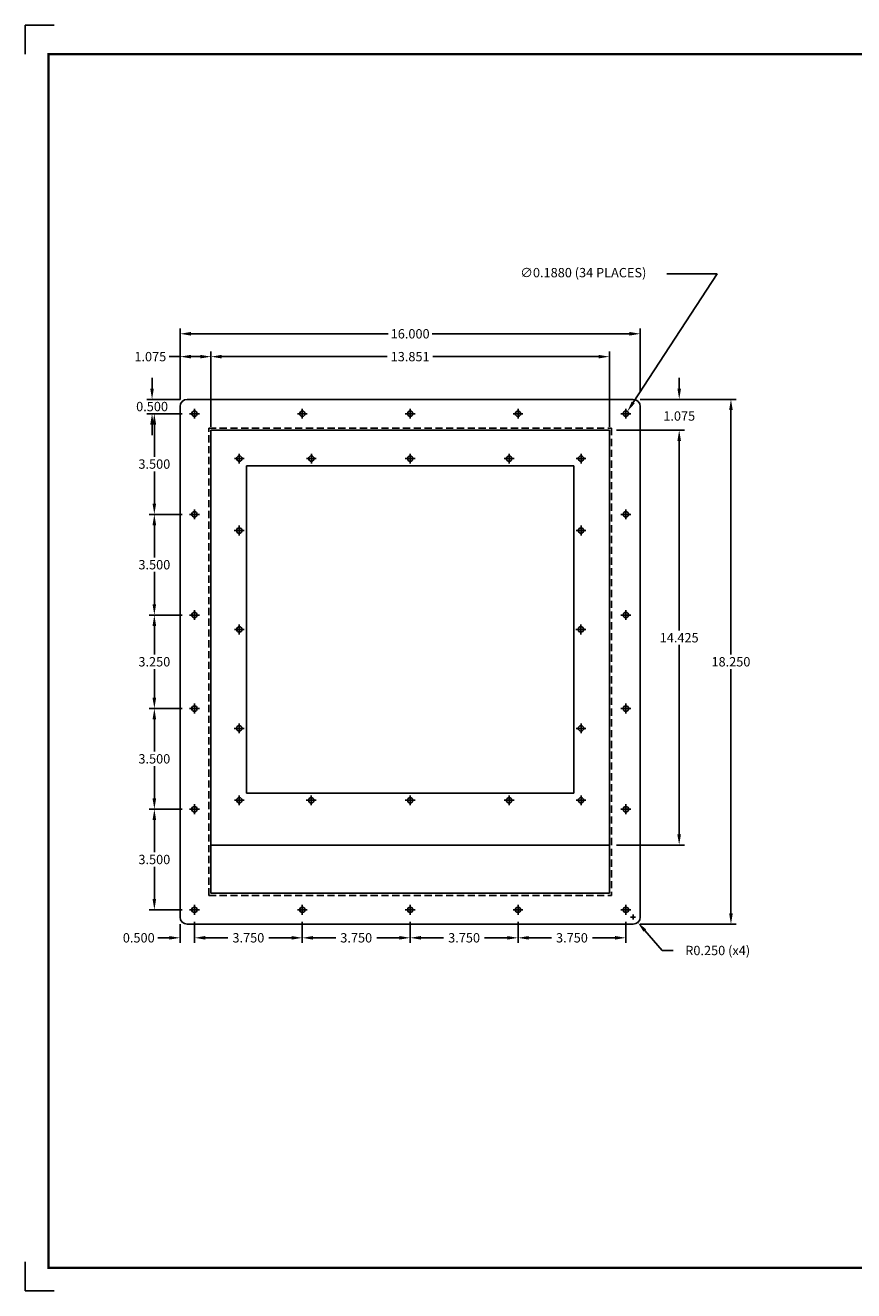
# Model space of a CAD drawing. Units: inches. Extents: x 7.8 to 75.8, y 3 to 47.
# Drawn here: x 7.8 to 36.6, y 3 to 47 of the extents above; entities that cross this region are included whole.
import ezdxf

# ---------------------------------------------------------------- set-up
doc = ezdxf.new("R2010")
doc.units = ezdxf.units.IN
doc.header["$MEASUREMENT"] = 0
doc.linetypes.add('CENTER', pattern=[2, 1.25, -0.25, 0.25, -0.25])
doc.linetypes.add('HIDDEN', pattern=[0.375, 0.25, -0.125])
doc.layers.get('0').update_dxf_attribs({"color": 4})
for name, color, linetype in [('2', 7, 'Continuous'), ('CENTER', 3, 'CENTER'), ('DIMENSION', 7, 'Continuous'), ('HIDDEN', 7, 'HIDDEN')]:
    doc.layers.add(name, color=color, linetype=linetype)
doc.dimstyles.get("Standard").update_dxf_attribs({"dimtxt": 0.325, "dimasz": 0.375, "dimexe": 0.18, "dimexo": 0.25, "dimgap": 0.09, "dimtad": 0, "dimtih": 1, "dimtoh": 1, "dimdec": 3, "dimzin": 0, "dimdsep": 46, "dimtxsty": 'Standard', "dimcen": 0.09, "dimadec": 0, "dimazin": 0, "dimtfac": 1, "dimtdec": 3, "dimtofl": 0, "dimtmove": 0, "dimatfit": 3, "dimfxl": 0, "dimtolj": 1, "dimtzin": 0, "dimarcsym": 0})

# ---------------------------------------------------------------- blocks, each defined once
blk = doc.blocks.new('*D11')
at = {"layer": 'DEFPOINTS', "color": 0}
for p in [(13.46, 33.968), (12.237, 33.468), (13.539, 33.468)]:
    blk.add_point(p, dxfattribs=at)
at = {"layer": 'DIMENSION', "color": 0, "lineweight": -2}
for p, q in [((12.237, 34.343), (12.237, 34.718)), ((13.21, 33.968), (12.057, 33.968)), ((13.289, 33.468), (12.057, 33.468)), ((12.237, 33.093), (12.237, 32.718))]:
    blk.add_line(p, q, dxfattribs=at)
at = {"layer": 'DIMENSION', "color": 0}
for points in [[(12.174, 34.343), (12.299, 34.343), (12.237, 33.968)], [(12.174, 33.093), (12.299, 33.093), (12.237, 33.468)]]:
    blk.add_solid(points, dxfattribs=at)
at = {"layer": 'DIMENSION', "color": 0, "insert": (12.237, 33.718), "char_height": 0.325, "attachment_point": 5}
blk.add_mtext('\\A1;0.500', dxfattribs=at)
blk = doc.blocks.new('*D4')
at = {"layer": 'DEFPOINTS', "color": 0}
for p in [(13.539, 26.468), (12.316, 23.218), (13.539, 23.218)]:
    blk.add_point(p, dxfattribs=at)
at = {"layer": 'DIMENSION', "color": 0, "lineweight": -2}
for p, q in [((13.289, 26.468), (12.136, 26.468)), ((12.316, 26.093), (12.316, 25.095)), ((12.316, 23.593), (12.316, 24.59)), ((13.289, 23.218), (12.136, 23.218))]:
    blk.add_line(p, q, dxfattribs=at)
at = {"layer": 'DIMENSION', "color": 0}
for points in [[(12.253, 26.093), (12.378, 26.093), (12.316, 26.468)], [(12.253, 23.593), (12.378, 23.593), (12.316, 23.218)]]:
    blk.add_solid(points, dxfattribs=at)
at = {"layer": 'DIMENSION', "color": 0, "insert": (12.316, 24.843), "char_height": 0.325, "attachment_point": 5}
blk.add_mtext('\\A1;3.250', dxfattribs=at)
blk = doc.blocks.new('*D5')
at = {"layer": 'DEFPOINTS', "color": 0}
for p in [(13.539, 29.968), (12.316, 26.468), (13.539, 26.468)]:
    blk.add_point(p, dxfattribs=at)
at = {"layer": 'DIMENSION', "color": 0, "lineweight": -2}
for p, q in [((13.289, 29.968), (12.136, 29.968)), ((12.316, 29.593), (12.316, 28.47)), ((12.316, 26.843), (12.316, 27.965)), ((13.289, 26.468), (12.136, 26.468))]:
    blk.add_line(p, q, dxfattribs=at)
at = {"layer": 'DIMENSION', "color": 0}
for points in [[(12.253, 29.593), (12.378, 29.593), (12.316, 29.968)], [(12.253, 26.843), (12.378, 26.843), (12.316, 26.468)]]:
    blk.add_solid(points, dxfattribs=at)
at = {"layer": 'DIMENSION', "color": 0, "insert": (12.316, 28.218), "char_height": 0.325, "attachment_point": 5}
blk.add_mtext('\\A1;3.500', dxfattribs=at)
blk = doc.blocks.new('*D6')
at = {"layer": 'DEFPOINTS', "color": 0}
for p in [(13.539, 33.468), (12.316, 29.968), (13.539, 29.968)]:
    blk.add_point(p, dxfattribs=at)
at = {"layer": 'DIMENSION', "color": 0, "lineweight": -2}
for p, q in [((13.289, 33.468), (12.136, 33.468)), ((12.316, 33.093), (12.316, 31.97)), ((12.316, 30.343), (12.316, 31.465)), ((13.289, 29.968), (12.136, 29.968))]:
    blk.add_line(p, q, dxfattribs=at)
at = {"layer": 'DIMENSION', "color": 0}
for points in [[(12.253, 33.093), (12.378, 33.093), (12.316, 33.468)], [(12.253, 30.343), (12.378, 30.343), (12.316, 29.968)]]:
    blk.add_solid(points, dxfattribs=at)
at = {"layer": 'DIMENSION', "color": 0, "insert": (12.316, 31.718), "char_height": 0.325, "attachment_point": 5}
blk.add_mtext('\\A1;3.500', dxfattribs=at)
blk = doc.blocks.new('*D7')
at = {"layer": 'DEFPOINTS', "color": 0}
for p in [(29.21, 36.248), (13.21, 33.968), (29.21, 33.968)]:
    blk.add_point(p, dxfattribs=at)
at = {"layer": 'DIMENSION', "color": 0, "lineweight": -2}
for p, q in [((13.21, 34.218), (13.21, 36.428)), ((13.585, 36.248), (20.443, 36.248)), ((28.835, 36.248), (21.977, 36.248)), ((29.21, 34.218), (29.21, 36.428))]:
    blk.add_line(p, q, dxfattribs=at)
at = {"layer": 'DIMENSION', "color": 0}
for points in [[(13.585, 36.311), (13.585, 36.186), (13.21, 36.248)], [(28.835, 36.311), (28.835, 36.186), (29.21, 36.248)]]:
    blk.add_solid(points, dxfattribs=at)
at = {"layer": 'DIMENSION', "color": 0, "insert": (21.21, 36.248), "char_height": 0.325, "attachment_point": 5}
blk.add_mtext('\\A1;16.000', dxfattribs=at)
blk = doc.blocks.new('*D12')
at = {"layer": 'DEFPOINTS', "color": 0}
for p in [(28.135, 35.453), (14.285, 32.893), (28.135, 32.893)]:
    blk.add_point(p, dxfattribs=at)
at = {"layer": 'DIMENSION', "color": 0, "lineweight": -2}
for p, q in [((14.285, 33.018), (14.285, 35.633)), ((14.66, 35.453), (20.416, 35.453)), ((27.76, 35.453), (22.004, 35.453)), ((28.135, 33.018), (28.135, 35.633))]:
    blk.add_line(p, q, dxfattribs=at)
at = {"layer": 'DIMENSION', "color": 0}
for points in [[(14.66, 35.516), (14.66, 35.391), (14.285, 35.453)], [(27.76, 35.516), (27.76, 35.391), (28.135, 35.453)]]:
    blk.add_solid(points, dxfattribs=at)
at = {"layer": 'DIMENSION', "color": 0, "insert": (21.21, 35.453), "char_height": 0.325, "attachment_point": 5}
blk.add_mtext('\\A1;13.851', dxfattribs=at)
blk = doc.blocks.new('*D15')
at = {"layer": 'DEFPOINTS', "color": 0}
for p in [(21.21, 16.047), (24.96, 16.047), (24.96, 15.245)]:
    blk.add_point(p, dxfattribs=at)
at = {"layer": 'DIMENSION', "color": 0, "lineweight": -2}
for p, q in [((21.21, 15.797), (21.21, 15.065)), ((24.96, 15.797), (24.96, 15.065)), ((21.585, 15.245), (22.372, 15.245)), ((24.585, 15.245), (23.798, 15.245))]:
    blk.add_line(p, q, dxfattribs=at)
at = {"layer": 'DIMENSION', "color": 0}
for points in [[(21.585, 15.307), (21.585, 15.182), (21.21, 15.245)], [(24.585, 15.307), (24.585, 15.182), (24.96, 15.245)]]:
    blk.add_solid(points, dxfattribs=at)
at = {"layer": 'DIMENSION', "color": 0, "insert": (23.085, 15.245), "char_height": 0.325, "attachment_point": 5}
blk.add_mtext('\\A1;3.750', dxfattribs=at)
blk = doc.blocks.new('*D16')
at = {"layer": 'DEFPOINTS', "color": 0}
for p in [(17.46, 16.047), (21.21, 16.047), (21.21, 15.245)]:
    blk.add_point(p, dxfattribs=at)
at = {"layer": 'DIMENSION', "color": 0, "lineweight": -2}
for p, q in [((17.46, 15.797), (17.46, 15.065)), ((21.21, 15.797), (21.21, 15.065)), ((17.835, 15.245), (18.622, 15.245)), ((20.835, 15.245), (20.048, 15.245))]:
    blk.add_line(p, q, dxfattribs=at)
at = {"layer": 'DIMENSION', "color": 0}
for points in [[(17.835, 15.307), (17.835, 15.182), (17.46, 15.245)], [(20.835, 15.307), (20.835, 15.182), (21.21, 15.245)]]:
    blk.add_solid(points, dxfattribs=at)
at = {"layer": 'DIMENSION', "color": 0, "insert": (19.335, 15.245), "char_height": 0.325, "attachment_point": 5}
blk.add_mtext('\\A1;3.750', dxfattribs=at)
blk = doc.blocks.new('*D8')
at = {"layer": 'DEFPOINTS', "color": 0}
for p in [(13.539, 19.718), (12.316, 16.218), (13.539, 16.218)]:
    blk.add_point(p, dxfattribs=at)
at = {"layer": 'DIMENSION', "color": 0, "lineweight": -2}
for p, q in [((13.289, 19.718), (12.136, 19.718)), ((12.316, 19.343), (12.316, 18.22)), ((12.316, 16.593), (12.316, 17.715)), ((13.289, 16.218), (12.136, 16.218))]:
    blk.add_line(p, q, dxfattribs=at)
at = {"layer": 'DIMENSION', "color": 0}
for points in [[(12.253, 19.343), (12.378, 19.343), (12.316, 19.718)], [(12.253, 16.593), (12.378, 16.593), (12.316, 16.218)]]:
    blk.add_solid(points, dxfattribs=at)
at = {"layer": 'DIMENSION', "color": 0, "insert": (12.316, 17.968), "char_height": 0.325, "attachment_point": 5}
blk.add_mtext('\\A1;3.500', dxfattribs=at)
blk = doc.blocks.new('*D17')
at = {"layer": 'DEFPOINTS', "color": 0}
for p in [(13.21, 15.968), (13.71, 15.718), (13.21, 15.245)]:
    blk.add_point(p, dxfattribs=at)
at = {"layer": 'DIMENSION', "color": 0, "lineweight": -2}
for p, q in [((13.21, 15.718), (13.21, 15.065)), ((13.71, 15.468), (13.71, 15.065)), ((12.835, 15.245), (12.433, 15.245)), ((14.085, 15.245), (14.46, 15.245))]:
    blk.add_line(p, q, dxfattribs=at)
at = {"layer": 'DIMENSION', "color": 0}
for points in [[(12.835, 15.307), (12.835, 15.182), (13.21, 15.245)], [(14.085, 15.307), (14.085, 15.182), (13.71, 15.245)]]:
    blk.add_solid(points, dxfattribs=at)
at = {"layer": 'DIMENSION', "color": 0, "insert": (11.774, 15.245), "char_height": 0.325, "attachment_point": 5}
blk.add_mtext('\\A1;0.500', dxfattribs=at)
blk = doc.blocks.new('*D18')
at = {"layer": 'DEFPOINTS', "color": 0}
for p in [(13.71, 16.047), (17.46, 16.047), (17.46, 15.245)]:
    blk.add_point(p, dxfattribs=at)
at = {"layer": 'DIMENSION', "color": 0, "lineweight": -2}
for p, q in [((13.71, 15.797), (13.71, 15.065)), ((17.46, 15.797), (17.46, 15.065)), ((14.085, 15.245), (14.872, 15.245)), ((17.085, 15.245), (16.298, 15.245))]:
    blk.add_line(p, q, dxfattribs=at)
at = {"layer": 'DIMENSION', "color": 0}
for points in [[(14.085, 15.307), (14.085, 15.182), (13.71, 15.245)], [(17.085, 15.307), (17.085, 15.182), (17.46, 15.245)]]:
    blk.add_solid(points, dxfattribs=at)
at = {"layer": 'DIMENSION', "color": 0, "insert": (15.585, 15.245), "char_height": 0.325, "attachment_point": 5}
blk.add_mtext('\\A1;3.750', dxfattribs=at)
blk = doc.blocks.new('*D19')
at = {"layer": 'DEFPOINTS', "color": 0}
for p in [(24.96, 16.047), (28.71, 16.047), (28.71, 15.245)]:
    blk.add_point(p, dxfattribs=at)
at = {"layer": 'DIMENSION', "color": 0, "lineweight": -2}
for p, q in [((24.96, 15.797), (24.96, 15.065)), ((28.71, 15.797), (28.71, 15.065)), ((25.335, 15.245), (26.122, 15.245)), ((28.335, 15.245), (27.548, 15.245))]:
    blk.add_line(p, q, dxfattribs=at)
at = {"layer": 'DIMENSION', "color": 0}
for points in [[(25.335, 15.307), (25.335, 15.182), (24.96, 15.245)], [(28.335, 15.307), (28.335, 15.182), (28.71, 15.245)]]:
    blk.add_solid(points, dxfattribs=at)
at = {"layer": 'DIMENSION', "color": 0, "insert": (26.835, 15.245), "char_height": 0.325, "attachment_point": 5}
blk.add_mtext('\\A1;3.750', dxfattribs=at)
blk = doc.blocks.new('*D9')
at = {"layer": 'DEFPOINTS', "color": 0}
for p in [(13.539, 23.218), (12.316, 19.718), (13.539, 19.718)]:
    blk.add_point(p, dxfattribs=at)
at = {"layer": 'DIMENSION', "color": 0, "lineweight": -2}
for p, q in [((13.289, 23.218), (12.136, 23.218)), ((12.316, 22.843), (12.316, 21.72)), ((12.316, 20.093), (12.316, 21.215)), ((13.289, 19.718), (12.136, 19.718))]:
    blk.add_line(p, q, dxfattribs=at)
at = {"layer": 'DIMENSION', "color": 0}
for points in [[(12.253, 22.843), (12.378, 22.843), (12.316, 23.218)], [(12.253, 20.093), (12.378, 20.093), (12.316, 19.718)]]:
    blk.add_solid(points, dxfattribs=at)
at = {"layer": 'DIMENSION', "color": 0, "insert": (12.316, 21.468), "char_height": 0.325, "attachment_point": 5}
blk.add_mtext('\\A1;3.500', dxfattribs=at)
blk = doc.blocks.new('*D21')
at = {"layer": 'DEFPOINTS', "color": 0}
for p in [(28.96, 33.968), (28.96, 15.718), (32.363, 15.718)]:
    blk.add_point(p, dxfattribs=at)
at = {"layer": 'DIMENSION', "color": 0, "lineweight": -2}
for p, q in [((29.21, 33.968), (32.543, 33.968)), ((32.363, 33.593), (32.363, 25.095)), ((32.363, 16.093), (32.363, 24.59)), ((29.21, 15.718), (32.543, 15.718))]:
    blk.add_line(p, q, dxfattribs=at)
at = {"layer": 'DIMENSION', "color": 0}
for points in [[(32.301, 33.593), (32.426, 33.593), (32.363, 33.968)], [(32.301, 16.093), (32.426, 16.093), (32.363, 15.718)]]:
    blk.add_solid(points, dxfattribs=at)
at = {"layer": 'DIMENSION', "color": 0, "insert": (32.363, 24.843), "char_height": 0.325, "attachment_point": 5}
blk.add_mtext('\\A1;18.250', dxfattribs=at)
blk = doc.blocks.new('*D22')
at = {"layer": 'DEFPOINTS', "color": 0}
for p in [(28.135, 32.893), (30.563, 32.893), (28.135, 18.468)]:
    blk.add_point(p, dxfattribs=at)
at = {"layer": 'DIMENSION', "color": 0, "lineweight": -2}
for p, q in [((28.385, 32.893), (30.743, 32.893)), ((30.563, 32.518), (30.563, 25.933)), ((30.563, 18.843), (30.563, 25.428)), ((28.385, 18.468), (30.743, 18.468))]:
    blk.add_line(p, q, dxfattribs=at)
at = {"layer": 'DIMENSION', "color": 0}
for points in [[(30.5, 32.518), (30.625, 32.518), (30.563, 32.893)], [(30.5, 18.843), (30.625, 18.843), (30.563, 18.468)]]:
    blk.add_solid(points, dxfattribs=at)
at = {"layer": 'DIMENSION', "color": 0, "insert": (30.563, 25.68), "char_height": 0.325, "attachment_point": 5}
blk.add_mtext('\\A1;14.425', dxfattribs=at)
blk = doc.blocks.new('*D24')
at = {"layer": 'DEFPOINTS', "color": 0}
for p in [(13.21, 35.453), (13.21, 33.718), (14.285, 32.893)]:
    blk.add_point(p, dxfattribs=at)
at = {"layer": 'DIMENSION', "color": 0, "lineweight": -2}
for p, q in [((13.21, 35.453), (12.835, 35.453)), ((13.21, 33.968), (13.21, 35.633)), ((13.91, 35.453), (13.585, 35.453)), ((14.285, 33.143), (14.285, 35.633))]:
    blk.add_line(p, q, dxfattribs=at)
at = {"layer": 'DIMENSION', "color": 0}
for points in [[(13.585, 35.516), (13.585, 35.391), (13.21, 35.453)], [(13.91, 35.516), (13.91, 35.391), (14.285, 35.453)]]:
    blk.add_solid(points, dxfattribs=at)
at = {"layer": 'DIMENSION', "color": 0, "insert": (12.176, 35.453), "char_height": 0.325, "attachment_point": 5}
blk.add_mtext('\\A1;1.075', dxfattribs=at)
blk = doc.blocks.new('*D29')
at = {"layer": 'DEFPOINTS', "color": 0}
for p in [(29.21, 33.968), (30.565, 33.968), (28.385, 32.893)]:
    blk.add_point(p, dxfattribs=at)
at = {"layer": 'DIMENSION', "color": 0, "lineweight": -2}
for p, q in [((30.565, 34.343), (30.565, 34.718)), ((29.46, 33.968), (30.745, 33.968)), ((28.635, 32.893), (30.745, 32.893)), ((30.565, 32.518), (30.565, 32.143))]:
    blk.add_line(p, q, dxfattribs=at)
at = {"layer": 'DIMENSION', "color": 0}
for points in [[(30.502, 34.343), (30.627, 34.343), (30.565, 33.968)], [(30.502, 32.518), (30.627, 32.518), (30.565, 32.893)]]:
    blk.add_solid(points, dxfattribs=at)
at = {"layer": 'DIMENSION', "color": 0, "insert": (30.565, 33.389), "char_height": 0.325, "attachment_point": 5}
blk.add_mtext('\\A1;1.075', dxfattribs=at)
blk = doc.blocks.new('*D30')
at = {"layer": 'DEFPOINTS', "color": 0}
for p in [(28.96, 15.968), (29.124, 15.779)]:
    blk.add_point(p, dxfattribs=at)
at = {"layer": 'DIMENSION', "color": 0, "lineweight": -2}
for p, q in [((28.87, 15.968), (29.05, 15.968)), ((28.96, 15.878), (28.96, 16.058)), ((29.976, 14.804), (29.371, 15.497)), ((30.351, 14.804), (29.976, 14.804))]:
    blk.add_line(p, q, dxfattribs=at)
at = {"layer": 'DIMENSION', "color": 0}
blk.add_solid([(29.418, 15.538), (29.324, 15.456), (29.124, 15.779)], dxfattribs=at)
at = {"layer": 'DIMENSION', "color": 0, "insert": (31.903, 14.804), "char_height": 0.325, "attachment_point": 5}
blk.add_mtext('\\A1;R0.250 (x4)', dxfattribs=at)

msp = doc.modelspace()

# ---------------------------------------------------------------- linework, layer by layer
for p, q in [((13.4601, 33.9676), (28.9601, 33.9676)), ((13.2101, 15.9676), (13.2101, 33.7176)), ((29.2101, 33.7176), (29.2101, 15.9676)), ((14.2848, 32.8929), (28.1354, 32.8929)), ((14.2848, 18.4676), (14.2848, 32.8929)), ((28.1354, 32.8929), (28.1354, 18.4676)), ((14.2838, 18.4676), (14.2838, 16.7923)), ((28.1354, 18.4676), (14.2838, 18.4676)), ((28.1354, 16.7923), (28.1354, 18.4676)), ((14.2838, 16.7923), (28.1354, 16.7923)), ((28.9601, 15.7176), (13.4601, 15.7176))]:
    msp.add_line(p, q)
at = {"linetype": 'Continuous'}
for p, q in [((15.5201, 31.6576), (26.9001, 31.6576)), ((15.5201, 20.2776), (15.5201, 31.6576)), ((26.9001, 31.6576), (26.9001, 20.2776)), ((26.9001, 20.2776), (15.5201, 20.2776))]:
    msp.add_line(p, q, dxfattribs=at)
at = {"color": 1, "const_width": 0.08}
msp.add_lwpolyline([(75.0256, 3.7706), (75.0256, 45.9706), (8.6339, 45.9706), (8.6339, 3.7706)], close=True, dxfattribs=at)
for centre in [(13.7101, 33.4676), (17.4601, 33.4676), (21.2101, 33.4676), (24.9601, 33.4676), (28.7101, 33.4676), (15.2701, 31.9076), (17.7751, 31.9076), (21.2101, 31.9076), (24.6501, 31.9076), (27.1501, 31.9076), (13.7101, 29.9676), (28.7101, 29.9676), (15.2661, 29.4076), (27.1501, 29.4076), (13.7101, 26.4676), (28.7101, 26.4676), (15.2701, 25.9676), (27.1461, 25.9676), (13.7101, 23.2176), (28.7101, 23.2176), (15.2661, 22.5276), (27.1501, 22.5276), (13.7101, 19.7176), (15.2701, 20.0276), (17.7701, 20.0276), (21.2101, 20.0276), (24.6501, 20.0276), (27.1501, 20.0276), (28.7101, 19.7176), (13.7101, 16.2176), (17.4601, 16.2176), (21.2101, 16.2176), (24.9601, 16.2176), (28.7101, 16.2176), (28.7101, 16.2176)]:
    msp.add_circle(centre, 0.094)
for centre, start, end in [((13.4601, 33.7176), 90, 180), ((28.9601, 33.7176), 0, 90), ((13.4601, 15.9676), 180, 270), ((28.9601, 15.9676), 270, 0)]:
    msp.add_arc(centre, 0.25, start, end)
at = {"layer": '2'}
for p, q in [((7.8297, 46.9745), (7.8297, 45.9745)), ((8.8297, 46.9745), (7.8297, 46.9745)), ((7.8297, 3.9745), (7.8297, 2.9745)), ((7.8297, 2.9745), (8.8297, 2.9745))]:
    msp.add_line(p, q, dxfattribs=at)
msp.add_lwpolyline([(7.8297, 46.9745), (8.8297, 46.9745)], dxfattribs=at)
at = {"layer": 'CENTER'}
for p, q in [((13.5391, 33.4676), (13.881, 33.4676)), ((13.7101, 33.2967), (13.7101, 33.6386)), ((17.2891, 33.4676), (17.631, 33.4676)), ((17.4601, 33.2967), (17.4601, 33.6386)), ((21.0391, 33.4676), (21.381, 33.4676)), ((21.2101, 33.2967), (21.2101, 33.6386)), ((24.7891, 33.4676), (25.131, 33.4676)), ((24.9601, 33.2967), (24.9601, 33.6386)), ((28.5391, 33.4676), (28.881, 33.4676)), ((28.7101, 33.2967), (28.7101, 33.6386)), ((15.0991, 31.9076), (15.441, 31.9076)), ((15.2701, 31.7367), (15.2701, 32.0786)), ((17.6041, 31.9076), (17.946, 31.9076)), ((17.7751, 31.7367), (17.7751, 32.0786)), ((21.0391, 31.9076), (21.381, 31.9076)), ((21.2101, 31.7367), (21.2101, 32.0786)), ((24.4791, 31.9076), (24.821, 31.9076)), ((24.6501, 31.7367), (24.6501, 32.0786)), ((26.9791, 31.9076), (27.321, 31.9076)), ((27.1501, 31.7367), (27.1501, 32.0786)), ((13.5391, 29.9676), (13.881, 29.9676)), ((13.7101, 29.7967), (13.7101, 30.1386)), ((28.5391, 29.9676), (28.881, 29.9676)), ((28.7101, 29.7967), (28.7101, 30.1386)), ((15.2661, 29.2367), (15.2661, 29.5786)), ((27.1501, 29.2367), (27.1501, 29.5786)), ((15.0951, 29.4076), (15.437, 29.4076)), ((26.9791, 29.4076), (27.321, 29.4076)), ((13.5391, 26.4676), (13.881, 26.4676)), ((13.7101, 26.2967), (13.7101, 26.6386)), ((28.5391, 26.4676), (28.881, 26.4676)), ((28.7101, 26.2967), (28.7101, 26.6386)), ((15.0991, 25.9676), (15.441, 25.9676)), ((15.2701, 25.7967), (15.2701, 26.1386)), ((26.9751, 25.9676), (27.317, 25.9676)), ((27.1461, 25.7967), (27.1461, 26.1386)), ((13.7101, 23.0467), (13.7101, 23.3886)), ((28.7101, 23.0467), (28.7101, 23.3886)), ((13.5391, 23.2176), (13.881, 23.2176)), ((28.5391, 23.2176), (28.881, 23.2176)), ((15.0951, 22.5276), (15.437, 22.5276)), ((15.2661, 22.3567), (15.2661, 22.6986)), ((26.9791, 22.5276), (27.321, 22.5276)), ((27.1501, 22.3567), (27.1501, 22.6986)), ((13.7101, 19.5467), (13.7101, 19.8886)), ((15.0991, 20.0276), (15.441, 20.0276)), ((15.2701, 19.8567), (15.2701, 20.1986)), ((17.5991, 20.0276), (17.941, 20.0276)), ((17.7701, 19.8567), (17.7701, 20.1986)), ((21.0391, 20.0276), (21.381, 20.0276)), ((21.2101, 19.8567), (21.2101, 20.1986)), ((24.4791, 20.0276), (24.821, 20.0276)), ((24.6501, 19.8567), (24.6501, 20.1986)), ((26.9791, 20.0276), (27.321, 20.0276)), ((27.1501, 19.8567), (27.1501, 20.1986)), ((28.7101, 19.5467), (28.7101, 19.8886)), ((13.5391, 19.7176), (13.881, 19.7176)), ((28.5391, 19.7176), (28.881, 19.7176)), ((13.7101, 16.0467), (13.7101, 16.3886)), ((17.4601, 16.0467), (17.4601, 16.3886)), ((21.2101, 16.0467), (21.2101, 16.3886)), ((24.9601, 16.0467), (24.9601, 16.3886)), ((28.7101, 16.0467), (28.7101, 16.3886)), ((28.7101, 16.0467), (28.7101, 16.3886)), ((13.5391, 16.2176), (13.881, 16.2176)), ((17.2891, 16.2176), (17.631, 16.2176)), ((21.0391, 16.2176), (21.381, 16.2176)), ((24.7891, 16.2176), (25.131, 16.2176)), ((28.5391, 16.2176), (28.881, 16.2176)), ((28.5391, 16.2176), (28.881, 16.2176))]:
    msp.add_line(p, q, dxfattribs=at)
at = {"layer": 'DIMENSION'}
for p, q in [((31.8865, 38.3323), (28.9665, 33.8603)), ((31.8865, 38.3323), (30.1398, 38.3323)), ((28.6201, 33.4676), (28.8001, 33.4676)), ((28.7101, 33.3776), (28.7101, 33.5576))]:
    msp.add_line(p, q, dxfattribs=at)
msp.add_solid([(28.9142, 33.8945), (29.0188, 33.8261), (28.7615, 33.5463)], dxfattribs=at)
at = {"layer": 'HIDDEN', "linetype": 'HIDDEN'}
for p, q in [((14.2111, 32.9676), (28.2101, 32.9676)), ((14.2111, 16.7176), (14.2111, 32.9676)), ((28.2101, 32.9676), (28.2101, 16.7176)), ((14.2101, 16.7176), (28.2101, 16.7176))]:
    msp.add_line(p, q, dxfattribs=at)

# ---------------------------------------------------------------- texts
at = {"layer": 'DIMENSION', "insert": (27.2294, 38.3323), "char_height": 0.325, "attachment_point": 5}
msp.add_mtext('∅0.1880 (34 PLACES)', dxfattribs=at)

# ---------------------------------------------------------------- dimensions: what is measured, and where the dimension line sits
at = {"layer": 'DIMENSION'}
for base, p1, p2, picture, middle in [((29.2101, 36.2485), (13.2101, 33.9676), (29.2101, 33.9676), '*D7', (21.2101, 36.2485)), ((13.2101, 15.2447), (13.7101, 15.7176), (13.2101, 15.9676), '*D17', (11.7742, 15.2447))]:
    dim = msp.add_linear_dim(base=base, p1=p1, p2=p2, dimstyle='Standard', dxfattribs=at)
    dim.commit()
    dim.dimension.update_dxf_attribs({"geometry": picture, "text_midpoint": middle, "dimtype": 160})
for base, p1, p2, picture, middle in [((13.2101, 35.4532), (14.2848, 32.8929), (13.2101, 33.7176), '*D24', (12.1763, 35.4532)), ((17.4601, 15.2447), (13.7101, 16.0467), (17.4601, 16.0467), '*D18', (15.5851, 15.2447))]:
    dim = msp.add_linear_dim(base=base, p1=p1, p2=p2, dimstyle='Standard', dxfattribs=at)
    dim.commit()
    dim.dimension.update_dxf_attribs({"geometry": picture, "text_midpoint": middle})
dim = msp.add_linear_dim(base=(28.1354, 35.4532), p1=(14.2848, 32.8929), p2=(28.1354, 32.8929), dimstyle='Standard', override={"dimexo": 0.125}, dxfattribs=at)
dim.commit()
dim.dimension.update_dxf_attribs({"geometry": '*D12', "text_midpoint": (21.2101, 35.4532), "dimtype": 160})
for base, p1, p2, picture, middle in [((12.2369, 33.4676), (13.4601, 33.9676), (13.5391, 33.4676), '*D11', (12.2369, 33.7176)), ((30.5648, 33.9676), (28.3854, 32.8929), (29.2101, 33.9676), '*D29', (30.5648, 33.3893)), ((32.3635, 15.7176), (28.9601, 33.9676), (28.9601, 15.7176), '*D21', (32.3635, 24.8426)), ((30.5627, 32.8929), (28.1354, 18.4676), (28.1354, 32.8929), '*D22', (30.5627, 25.6803))]:
    dim = msp.add_linear_dim(base=base, p1=p1, p2=p2, angle=90, dimstyle='Standard', dxfattribs=at)
    dim.commit()
    dim.dimension.update_dxf_attribs({"geometry": picture, "text_midpoint": middle, "dimtype": 160})
for base, p1, p2, picture, middle in [((12.316, 29.9676), (13.5391, 33.4676), (13.5391, 29.9676), '*D6', (12.316, 31.7176)), ((12.316, 26.4676), (13.5391, 29.9676), (13.5391, 26.4676), '*D5', (12.316, 28.2176)), ((12.316, 23.2176), (13.5391, 26.4676), (13.5391, 23.2176), '*D4', (12.316, 24.8426)), ((12.316, 19.7176), (13.5391, 23.2176), (13.5391, 19.7176), '*D9', (12.316, 21.4676)), ((12.316, 16.2176), (13.5391, 19.7176), (13.5391, 16.2176), '*D8', (12.316, 17.9676))]:
    dim = msp.add_linear_dim(base=base, p1=p1, p2=p2, angle=90, dimstyle='Standard', override={"dimtmove": 1}, dxfattribs=at)
    dim.commit()
    dim.dimension.update_dxf_attribs({"geometry": picture, "text_midpoint": middle})
for base, p1, p2, picture, middle in [((21.2101, 15.2447), (17.4601, 16.0467), (21.2101, 16.0467), '*D16', (19.3351, 15.2447)), ((24.9601, 15.2447), (21.2101, 16.0467), (24.9601, 16.0467), '*D15', (23.0851, 15.2447)), ((28.7101, 15.2447), (24.9601, 16.0467), (28.7101, 16.0467), '*D19', (26.8351, 15.2447))]:
    dim = msp.add_linear_dim(base=base, p1=p1, p2=p2, dimstyle='Standard', override={"dimtmove": 1}, dxfattribs=at)
    dim.commit()
    dim.dimension.update_dxf_attribs({"geometry": picture, "text_midpoint": middle})
dim = msp.add_radius_dim(center=(28.9601, 15.9676), mpoint=(29.1245, 15.7793), text='<> (x4)', dimstyle='Standard', dxfattribs=at)
dim.commit()
dim.dimension.update_dxf_attribs({"geometry": '*D30', "text_midpoint": (31.903, 14.8043), "dimtype": 164})

doc.saveas('drawing.dxf')
